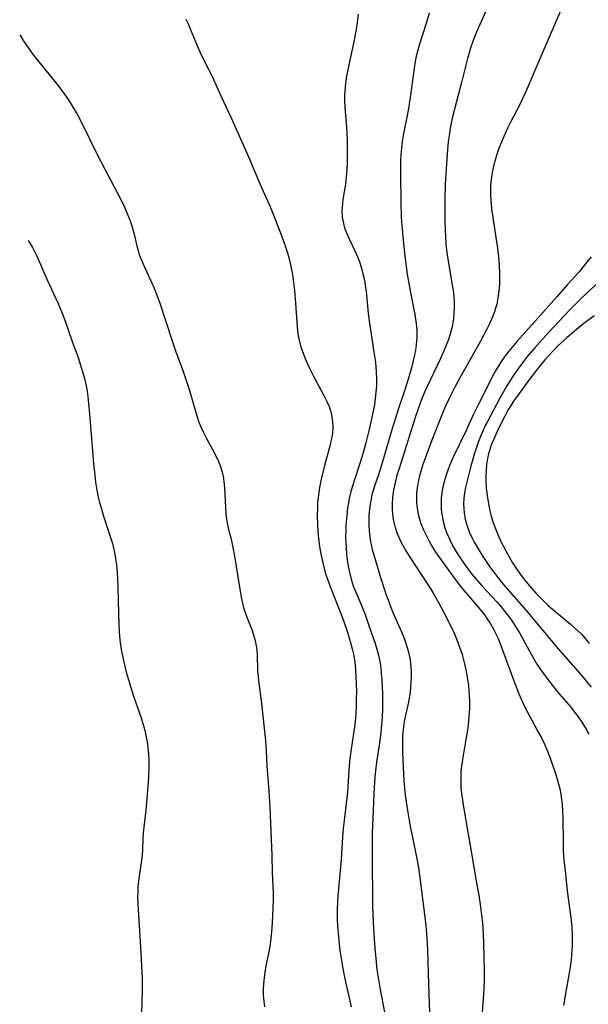
# Model space of a CAD drawing. Units: inches. Extents: x 2037731 to 2043211, y 247869 to 253304.
# Drawn here: x 2037933 to 2038010, y 248046 to 248178 of the extents above; entities that cross this region are included whole.
import ezdxf

# ---------------------------------------------------------------- set-up
doc = ezdxf.new("R2010")
doc.units = ezdxf.units.IN
doc.header["$MEASUREMENT"] = 0
doc.layers.add('c_20_T12S_R18E', color=21, linetype='Continuous')

msp = doc.modelspace()

# ---------------------------------------------------------------- linework, layer by layer
at = {"layer": 'c_20_T12S_R18E'}
for points, elevation in [([(2037955.56, 248178.41), (2037955.88, 248177.76), (2037956.17, 248177.1), (2037957.03, 248174.96), (2037957.45, 248174.01), (2037957.72, 248173.45), (2037958.66, 248171.62), (2037959.15, 248170.62), (2037960.33, 248168.02), (2037961.65, 248165.15), (2037964.03, 248159.85), (2037965.53, 248156.23), (2037966.91, 248153.11), (2037967.45, 248151.78), (2037968.45, 248149.23), (2037968.95, 248147.83), (2037969.2, 248147.03), (2037969.41, 248146.23), (2037969.6, 248145.43), (2037969.86, 248144.11), (2037969.96, 248143.39), (2037970.13, 248141.98), (2037970.27, 248140.26), (2037970.45, 248137.71), (2037970.55, 248136.55), (2037970.65, 248135.89), (2037970.76, 248135.3), (2037970.97, 248134.54), (2037971.22, 248133.79), (2037971.58, 248132.86), (2037971.84, 248132.24), (2037972.1, 248131.66), (2037972.8, 248130.29), (2037974.08, 248127.9), (2037974.46, 248127.16), (2037974.79, 248126.4), (2037974.9, 248126.09), (2037975.01, 248125.74), (2037975.16, 248125.04), (2037975.25, 248124.34), (2037975.28, 248123.63), (2037975.23, 248122.85), (2037975.15, 248122.3), (2037975.04, 248121.76), (2037974.92, 248121.27), (2037974.18, 248118.51), (2037973.73, 248116.67), (2037973.5, 248115.55), (2037973.4, 248114.92), (2037973.3, 248114.14), (2037973.25, 248113.58), (2037973.21, 248112.72), (2037973.2, 248111.86), (2037973.24, 248110.43), (2037973.34, 248109.08), (2037973.52, 248107.63), (2037973.72, 248106.4), (2037973.98, 248105.23), (2037974.32, 248103.95), (2037974.56, 248103.22), (2037974.91, 248102.25), (2037976.19, 248099.08), (2037976.77, 248097.56), (2037977.25, 248096.13), (2037977.71, 248094.57), (2037977.89, 248093.88), (2037978.05, 248093.19), (2037978.22, 248092.1), (2037978.32, 248091.13), (2037978.39, 248090.16), (2037978.43, 248089.17), (2037978.45, 248088.2), (2037978.44, 248087.23), (2037978.41, 248086.16), (2037978.36, 248085.21), (2037978.27, 248084.15), (2037978.14, 248083.1), (2037977.65, 248079.84), (2037977.51, 248078.72), (2037977.42, 248077.59), (2037977.34, 248076.12), (2037977.24, 248074.65), (2037976.8, 248070.85), (2037976.69, 248069.78), (2037976.6, 248068.6), (2037976.4, 248065.63), (2037975.98, 248060.67), (2037975.89, 248058.95), (2037975.88, 248058.18), (2037975.89, 248057.42), (2037975.95, 248056.2), (2037976.08, 248054.8), (2037976.25, 248053.34), (2037976.43, 248052.11), (2037976.59, 248051.19), (2037976.9, 248049.58), (2037977.21, 248048.21), (2037977.77, 248045.85)], 972), ([(2037978.69, 248179.06), (2037978.6, 248178.26), (2037978.43, 248177.05), (2037978.26, 248176.08), (2037978.11, 248175.34), (2037977.42, 248172.27), (2037977.19, 248171.15), (2037977.08, 248170.5), (2037976.93, 248169.31), (2037976.88, 248168.74), (2037976.86, 248168.17), (2037976.87, 248167.48), (2037976.92, 248166.57), (2037977.11, 248163.96), (2037977.2, 248162.15), (2037977.23, 248161.19), (2037977.23, 248160.22), (2037977.21, 248159.18), (2037977.17, 248158.22), (2037977.09, 248157.19), (2037976.99, 248156.27), (2037976.64, 248154.2), (2037976.57, 248153.65), (2037976.53, 248153.11), (2037976.51, 248152.7), (2037976.56, 248151.83), (2037976.7, 248150.96), (2037976.85, 248150.41), (2037977.11, 248149.7), (2037977.42, 248149.01), (2037978.29, 248147.2), (2037978.58, 248146.52), (2037978.85, 248145.83), (2037979.09, 248145.13), (2037979.24, 248144.6), (2037979.38, 248144.06), (2037979.52, 248143.38), (2037979.63, 248142.69), (2037979.74, 248141.86), (2037980.05, 248138.91), (2037980.21, 248137.53), (2037980.37, 248136.42), (2037980.81, 248133.71), (2037981, 248132.37), (2037981.12, 248131.05), (2037981.15, 248130.12), (2037981.13, 248129.19), (2037981.07, 248128.32), (2037980.98, 248127.47), (2037980.86, 248126.63), (2037980.67, 248125.59), (2037980.53, 248124.93), (2037980.12, 248123.16), (2037979.71, 248121.53), (2037979.35, 248120.21), (2037978.86, 248118.64), (2037978.14, 248116.44), (2037977.72, 248115.01), (2037977.49, 248114.08), (2037977.37, 248113.45), (2037977.27, 248112.82), (2037977.15, 248111.78), (2037977.05, 248110.43), (2037977.02, 248109.6), (2037977.01, 248108.88), (2037977.03, 248108.17), (2037977.06, 248107.49), (2037977.14, 248106.54), (2037977.32, 248105.22), (2037977.51, 248104.19), (2037977.74, 248103.24), (2037978.02, 248102.35), (2037978.22, 248101.8), (2037979.03, 248099.91), (2037979.39, 248099.04), (2037979.65, 248098.36), (2037980.18, 248096.87), (2037980.95, 248094.62), (2037981.19, 248093.84), (2037981.4, 248093.04), (2037981.62, 248091.95), (2037981.71, 248091.27), (2037981.79, 248090.58), (2037981.87, 248089.69), (2037981.92, 248088.73), (2037981.96, 248087.77), (2037981.96, 248086.6), (2037981.94, 248085.68), (2037981.9, 248084.76), (2037981.83, 248083.68), (2037981.69, 248082.24), (2037981.51, 248080.95), (2037981.15, 248078.67), (2037981.01, 248077.5), (2037980.93, 248076.62), (2037980.81, 248074.55), (2037980.68, 248072.16), (2037980.58, 248069.16), (2037980.56, 248067.64), (2037980.56, 248064.64), (2037980.59, 248061.01), (2037980.62, 248059.34), (2037980.71, 248057.16), (2037980.79, 248055.61), (2037980.92, 248053.7), (2037981.04, 248052.31), (2037981.2, 248050.84), (2037981.4, 248049.5), (2037981.63, 248048.18), (2037982.24, 248045.14)], 970), ([(2037988.21, 248179.2), (2037987.83, 248177.82), (2037986.87, 248174.91), (2037986.63, 248174.04), (2037986.48, 248173.43), (2037986.29, 248172.43), (2037986.09, 248171.14), (2037985.69, 248168.18), (2037985.43, 248166.42), (2037985.22, 248165.23), (2037984.79, 248163.07), (2037984.61, 248161.99), (2037984.5, 248161.11), (2037984.43, 248160.22), (2037984.38, 248159.32), (2037984.36, 248157.4), (2037984.4, 248153.82), (2037984.47, 248151.79), (2037984.58, 248150.26), (2037984.68, 248149.25), (2037984.97, 248146.59), (2037985.27, 248144.18), (2037985.6, 248142.16), (2037986.29, 248138.75), (2037986.39, 248138.13), (2037986.47, 248137.53), (2037986.54, 248136.6), (2037986.55, 248135.67), (2037986.52, 248135.2), (2037986.47, 248134.67), (2037986.37, 248133.96), (2037986.11, 248132.73), (2037985.82, 248131.58), (2037985.43, 248130.2), (2037984.94, 248128.65), (2037984.09, 248126.13), (2037983.68, 248124.83), (2037983.16, 248123.15), (2037981.8, 248118.52), (2037981.4, 248117.25), (2037980.93, 248115.85), (2037980.67, 248115.02), (2037980.54, 248114.54), (2037980.42, 248114.04), (2037980.29, 248113.35), (2037980.19, 248112.56), (2037980.13, 248111.86), (2037980.11, 248111.15), (2037980.12, 248110.44), (2037980.16, 248109.74), (2037980.25, 248108.92), (2037980.36, 248108.24), (2037980.46, 248107.71), (2037980.58, 248107.19), (2037980.77, 248106.51), (2037981.7, 248103.46), (2037982.41, 248101.25), (2037982.92, 248099.83), (2037983.35, 248098.77), (2037984.49, 248096.15), (2037984.93, 248095.05), (2037985.23, 248094.21), (2037985.4, 248093.62), (2037985.55, 248093.03), (2037985.66, 248092.38), (2037985.74, 248091.52), (2037985.78, 248090.84), (2037985.78, 248090.17), (2037985.76, 248089.46), (2037985.72, 248088.75), (2037985.65, 248088), (2037985.55, 248087.3), (2037985.44, 248086.73), (2037984.94, 248084.56), (2037984.85, 248084.12), (2037984.71, 248083.04), (2037984.64, 248082.12), (2037984.62, 248081.11), (2037984.64, 248079.98), (2037984.82, 248076.16), (2037984.89, 248075.18), (2037984.99, 248074.23), (2037985.29, 248072.18), (2037985.62, 248070.32), (2037986.48, 248066.13), (2037986.76, 248064.53), (2037987.01, 248062.83), (2037987.72, 248057.15), (2037987.86, 248055.71), (2037987.99, 248053.56), (2037988.05, 248051.88), (2037988.15, 248047.46), (2037988.25, 248045.17)], 968), ([(2037933.28, 248176.29), (2037933.74, 248175.55), (2037934.53, 248174.37), (2037934.98, 248173.76), (2037935.45, 248173.16), (2037937.65, 248170.5), (2037938.54, 248169.34), (2037939.59, 248167.87), (2037940.08, 248167.13), (2037940.56, 248166.37), (2037940.95, 248165.72), (2037941.63, 248164.46), (2037943.64, 248160.33), (2037944.66, 248158.36), (2037946.37, 248155.14), (2037947.02, 248153.83), (2037947.33, 248153.15), (2037947.88, 248151.85), (2037948.13, 248151.2), (2037948.36, 248150.52), (2037948.62, 248149.56), (2037948.93, 248148.16), (2037949.11, 248147.47), (2037949.37, 248146.66), (2037949.61, 248146.05), (2037949.87, 248145.44), (2037951.26, 248142.37), (2037951.62, 248141.51), (2037952.08, 248140.26), (2037953.74, 248135.22), (2037954.2, 248133.9), (2037955.18, 248131.24), (2037955.49, 248130.32), (2037956.04, 248128.57), (2037956.9, 248125.61), (2037957.33, 248124.32), (2037957.57, 248123.7), (2037957.89, 248122.99), (2037958.29, 248122.2), (2037959.12, 248120.72), (2037959.69, 248119.62), (2037959.95, 248119.05), (2037960.22, 248118.34), (2037960.44, 248117.61), (2037960.57, 248117.04), (2037960.68, 248116.36), (2037960.77, 248115.51), (2037960.82, 248114.64), (2037960.88, 248112.88), (2037960.93, 248111.98), (2037961.01, 248111.3), (2037961.06, 248111.01), (2037961.25, 248110.1), (2037961.63, 248108.61), (2037961.89, 248107.47), (2037962.09, 248106.33), (2037962.54, 248103.53), (2037962.99, 248100.81), (2037963.15, 248100.02), (2037963.31, 248099.38), (2037963.47, 248098.89), (2037963.74, 248098.14), (2037964.42, 248096.48), (2037964.62, 248095.9), (2037964.75, 248095.45), (2037964.86, 248094.99), (2037964.95, 248094.53), (2037965.03, 248094.06), (2037965.12, 248093.16), (2037965.2, 248090.9), (2037965.25, 248090.21), (2037965.31, 248089.59), (2037965.73, 248086.53), (2037966.24, 248081.6), (2037966.34, 248080.17), (2037966.45, 248078.18), (2037966.72, 248074.76), (2037966.85, 248072.65), (2037967.1, 248066.16), (2037967.17, 248063.81), (2037967.27, 248061.16), (2037967.28, 248060.16), (2037967.26, 248059.18), (2037967.2, 248057.99), (2037967.1, 248056.43), (2037966.97, 248054.99), (2037966.88, 248054.23), (2037966.76, 248053.47), (2037966.27, 248051.08), (2037966.06, 248049.77), (2037965.98, 248048.9), (2037965.95, 248048.15), (2037965.96, 248047.4), (2037966.01, 248046.61), (2037966.1, 248045.82)], 974), ([(2037934.4, 248148.71), (2037934.58, 248148.43), (2037934.98, 248147.74), (2037935.35, 248147.03), (2037935.61, 248146.49), (2037936.93, 248143.49), (2037938.42, 248140.22), (2037938.97, 248138.93), (2037939.32, 248138), (2037940.26, 248135.26), (2037941.15, 248132.85), (2037941.41, 248132.1), (2037941.8, 248130.81), (2037941.98, 248130.15), (2037942.19, 248129.17), (2037942.36, 248128.14), (2037942.47, 248127.24), (2037942.59, 248125.97), (2037942.9, 248122.1), (2037943.2, 248118.7), (2037943.36, 248117.18), (2037943.47, 248116.26), (2037943.64, 248115.18), (2037943.82, 248114.25), (2037944, 248113.54), (2037944.19, 248112.83), (2037944.49, 248111.83), (2037945.34, 248109.24), (2037945.71, 248108.02), (2037945.91, 248107.2), (2037946.03, 248106.61), (2037946.13, 248106.02), (2037946.25, 248105.12), (2037946.34, 248104.14), (2037946.41, 248103.3), (2037946.46, 248102.16), (2037946.51, 248100.34), (2037946.56, 248097.14), (2037946.61, 248096.18), (2037946.72, 248095.07), (2037946.91, 248093.81), (2037947.15, 248092.55), (2037947.29, 248091.91), (2037947.58, 248090.74), (2037947.9, 248089.58), (2037948.55, 248087.54), (2037949.56, 248084.64), (2037949.9, 248083.55), (2037950.05, 248082.99), (2037950.26, 248082.04), (2037950.43, 248081.12), (2037950.49, 248080.58), (2037950.56, 248079.74), (2037950.59, 248078.9), (2037950.6, 248078.16), (2037950.55, 248076.66), (2037950.52, 248076), (2037950.31, 248073.21), (2037950.22, 248072.23), (2037949.93, 248069.93), (2037949.86, 248069.17), (2037949.82, 248068.45), (2037949.77, 248066.91), (2037949.72, 248066.19), (2037949.64, 248065.51), (2037949.27, 248063.08), (2037949.15, 248061.93), (2037949.11, 248061.23), (2037949.1, 248060.53), (2037949.11, 248059.74), (2037949.16, 248058.86), (2037949.37, 248056.09), (2037949.55, 248053.02), (2037949.67, 248050.49), (2037949.7, 248049.54), (2037949.71, 248048.17), (2037949.68, 248046.51), (2037949.56, 248043.12)], 976)]:
    msp.add_lwpolyline(points, dxfattribs=dict(at, elevation=elevation))
for points in [[(2037995.86, 248179.55, 966), (2037995.02, 248177.69, 966), (2037994.4, 248176.26, 966), (2037994.06, 248175.38, 966), (2037993.75, 248174.49, 966), (2037993.57, 248173.9, 966), (2037993.35, 248173.11, 966), (2037992.57, 248169.91, 966), (2037991.61, 248166.31, 966), (2037991.32, 248165.13, 966), (2037991.04, 248163.77, 966), (2037990.92, 248163.06, 966), (2037990.77, 248161.98, 966), (2037990.62, 248160.28, 966), (2037990.44, 248157.62, 966), (2037990.37, 248156.16, 966), (2037990.32, 248154.19, 966), (2037990.32, 248153.07, 966), (2037990.33, 248151.2, 966), (2037990.41, 248149.18, 966), (2037990.46, 248148.29, 966), (2037990.55, 248147.4, 966), (2037990.68, 248146.45, 966), (2037991.32, 248142.76, 966), (2037991.46, 248141.68, 966), (2037991.51, 248141.13, 966), (2037991.56, 248140.43, 966), (2037991.57, 248139.62, 966), (2037991.54, 248138.92, 966), (2037991.47, 248138.22, 966), (2037991.39, 248137.66, 966), (2037991.28, 248137.1, 966), (2037991.03, 248136.11, 966), (2037990.76, 248135.26, 966), (2037990.6, 248134.85, 966), (2037990.33, 248134.18, 966), (2037989.74, 248132.85, 966), (2037988.29, 248129.87, 966), (2037987.63, 248128.44, 966), (2037987.28, 248127.58, 966), (2037986.94, 248126.71, 966), (2037986.36, 248125.05, 966), (2037984.17, 248118.09, 966), (2037983.89, 248117.14, 966), (2037983.7, 248116.38, 966), (2037983.44, 248115.19, 966), (2037983.35, 248114.64, 966), (2037983.28, 248114.1, 966), (2037983.23, 248113.39, 966), (2037983.23, 248112.66, 966), (2037983.28, 248111.95, 966), (2037983.38, 248111.25, 966), (2037983.5, 248110.71, 966), (2037983.65, 248110.17, 966), (2037983.93, 248109.37, 966), (2037984.27, 248108.58, 966), (2037984.47, 248108.17, 966), (2037985.03, 248107.15, 966), (2037985.53, 248106.32, 966), (2037987.59, 248103.2, 966), (2037988.34, 248102.02, 966), (2037988.7, 248101.43, 966), (2037989.45, 248100.1, 966), (2037990.44, 248098.25, 966), (2037991.13, 248096.89, 966), (2037991.5, 248096.11, 966), (2037992.03, 248094.87, 966), (2037992.3, 248094.11, 966), (2037992.63, 248093.11, 966), (2037992.96, 248091.85, 966), (2037993.12, 248091.08, 966), (2037993.27, 248090.3, 966), (2037993.47, 248088.95, 966), (2037993.55, 248088.27, 966), (2037993.6, 248087.59, 966), (2037993.63, 248086.72, 966), (2037993.62, 248085.97, 966), (2037993.59, 248085.21, 966), (2037993.5, 248084.2, 966), (2037993.39, 248083.25, 966), (2037993.19, 248082, 966), (2037992.67, 248079.05, 966), (2037992.54, 248078.12, 966), (2037992.48, 248077.49, 966), (2037992.44, 248076.5, 966), (2037992.44, 248075.85, 966), (2037992.48, 248075.2, 966), (2037992.59, 248074.17, 966), (2037992.81, 248072.68, 966), (2037993.39, 248069.28, 966), (2037993.86, 248066.75, 966), (2037994.45, 248063.19, 966), (2037994.87, 248060.82, 966), (2037995.07, 248059.58, 966), (2037995.25, 248058.16, 966), (2037995.35, 248057.15, 966), (2037995.44, 248055.61, 966), (2037995.55, 248052.66, 966), (2037995.59, 248050.53, 966), (2037995.59, 248049.68, 966), (2037995.54, 248048.2, 966), (2037995.32, 248045.1, 966)], [(2038005.89, 248179.62, 964), (2038003.19, 248173.4, 964), (2038001.38, 248169.1, 964), (2038001.02, 248168.27, 964), (2038000.41, 248167.03, 964), (2037999.03, 248164.38, 964), (2037998.73, 248163.77, 964), (2037998.21, 248162.63, 964), (2037997.78, 248161.57, 964), (2037997.57, 248161.02, 964), (2037997.33, 248160.35, 964), (2037997.11, 248159.67, 964), (2037996.88, 248158.83, 964), (2037996.7, 248158.03, 964), (2037996.56, 248157.22, 964), (2037996.46, 248156.14, 964), (2037996.44, 248154.97, 964), (2037996.48, 248154.09, 964), (2037996.58, 248152.97, 964), (2037996.79, 248151.46, 964), (2037997.21, 248148.84, 964), (2037997.38, 248147.66, 964), (2037997.51, 248146.53, 964), (2037997.6, 248145.37, 964), (2037997.65, 248144.17, 964), (2037997.66, 248143.47, 964), (2037997.64, 248142.77, 964), (2037997.58, 248141.94, 964), (2037997.49, 248141.25, 964), (2037997.39, 248140.7, 964), (2037997.27, 248140.16, 964), (2037997.12, 248139.63, 964), (2037996.96, 248139.1, 964), (2037996.67, 248138.31, 964), (2037996.32, 248137.51, 964), (2037995.96, 248136.77, 964), (2037995.12, 248135.17, 964), (2037992.34, 248130.24, 964), (2037991.72, 248129.09, 964), (2037991.3, 248128.3, 964), (2037990.9, 248127.5, 964), (2037990.33, 248126.26, 964), (2037989.76, 248124.92, 964), (2037989.42, 248124.06, 964), (2037988.57, 248121.89, 964), (2037987.75, 248119.69, 964), (2037987.38, 248118.63, 964), (2037987.04, 248117.54, 964), (2037986.93, 248117.1, 964), (2037986.74, 248116.31, 964), (2037986.65, 248115.75, 964), (2037986.57, 248115.2, 964), (2037986.52, 248114.67, 964), (2037986.5, 248114.15, 964), (2037986.51, 248113.58, 964), (2037986.56, 248113.02, 964), (2037986.68, 248112.25, 964), (2037986.78, 248111.77, 964), (2037986.91, 248111.29, 964), (2037987.11, 248110.71, 964), (2037987.45, 248109.87, 964), (2037987.71, 248109.32, 964), (2037988.26, 248108.24, 964), (2037988.66, 248107.55, 964), (2037989.08, 248106.88, 964), (2037989.87, 248105.72, 964), (2037991.16, 248103.94, 964), (2037992.01, 248102.81, 964), (2037992.91, 248101.68, 964), (2037993.5, 248100.98, 964), (2037994.79, 248099.49, 964), (2037995.3, 248098.88, 964), (2037995.63, 248098.45, 964), (2037996.05, 248097.84, 964), (2037996.43, 248097.24, 964), (2037996.78, 248096.63, 964), (2037997.11, 248095.99, 964), (2037997.41, 248095.35, 964), (2037997.68, 248094.7, 964), (2037998.01, 248093.86, 964), (2037999.66, 248089.38, 964), (2038000.26, 248087.85, 964), (2038000.83, 248086.55, 964), (2038001.2, 248085.78, 964), (2038001.61, 248084.99, 964), (2038002.81, 248082.81, 964), (2038003.22, 248082.03, 964), (2038003.71, 248081.02, 964), (2038004.16, 248079.94, 964), (2038004.49, 248079.07, 964), (2038005.15, 248077.14, 964), (2038005.47, 248076.09, 964), (2038005.72, 248075.08, 964), (2038005.86, 248074.4, 964), (2038005.96, 248073.7, 964), (2038006.04, 248072.99, 964), (2038006.1, 248072.16, 964), (2038006.13, 248071.34, 964), (2038006.17, 248067.72, 964), (2038006.21, 248066.79, 964), (2038006.29, 248065.52, 964), (2038006.44, 248064.12, 964), (2038006.74, 248061.39, 964), (2038007.22, 248057.76, 964), (2038007.29, 248057.13, 964), (2038007.36, 248056.31, 964), (2038007.39, 248055.63, 964), (2038007.41, 248054.95, 964), (2038007.4, 248054.16, 964), (2038007.36, 248053.38, 964), (2038007.25, 248052.16, 964), (2038007.13, 248051.19, 964), (2038007, 248050.42, 964), (2038006.58, 248048.13, 964), (2038006.24, 248046.03, 964)], [(2038009.94, 248146.52, 962), (2038009.15, 248145.5, 962), (2038008.32, 248144.47, 962), (2038006.79, 248142.8, 962), (2038005.31, 248141.09, 962), (2038002.82, 248138.29, 962), (2038001.13, 248136.45, 962), (2038000.01, 248135.17, 962), (2037998.91, 248133.85, 962), (2037998.42, 248133.21, 962), (2037998.01, 248132.62, 962), (2037997.61, 248132.02, 962), (2037997.26, 248131.43, 962), (2037996.9, 248130.79, 962), (2037994.86, 248126.8, 962), (2037994.18, 248125.39, 962), (2037993.12, 248123.1, 962), (2037991.48, 248119.68, 962), (2037990.99, 248118.56, 962), (2037990.73, 248117.88, 962), (2037990.49, 248117.2, 962), (2037990.22, 248116.32, 962), (2037990.04, 248115.61, 962), (2037989.91, 248114.89, 962), (2037989.82, 248114.11, 962), (2037989.8, 248113.26, 962), (2037989.84, 248112.6, 962), (2037989.91, 248111.94, 962), (2037990.04, 248111.23, 962), (2037990.15, 248110.78, 962), (2037990.33, 248110.14, 962), (2037990.55, 248109.51, 962), (2037990.92, 248108.63, 962), (2037991.08, 248108.3, 962), (2037991.49, 248107.53, 962), (2037991.93, 248106.78, 962), (2037992.55, 248105.82, 962), (2037993.15, 248104.96, 962), (2037993.95, 248103.92, 962), (2037994.46, 248103.29, 962), (2037995.32, 248102.3, 962), (2037997.32, 248100.14, 962), (2037997.84, 248099.55, 962), (2037998.34, 248098.95, 962), (2037999.17, 248097.87, 962), (2037999.9, 248096.77, 962), (2038000.35, 248096.02, 962), (2038002.12, 248092.76, 962), (2038002.67, 248091.84, 962), (2038003.27, 248090.95, 962), (2038004.14, 248089.75, 962), (2038005.06, 248088.57, 962), (2038005.6, 248087.91, 962), (2038007.25, 248086, 962), (2038007.73, 248085.39, 962), (2038008.2, 248084.77, 962), (2038008.68, 248084.06, 962), (2038009.27, 248083.1, 962), (2038009.64, 248082.45, 962)], [(2038010.8, 248142.95, 960), (2038009.54, 248141.78, 960), (2038008.47, 248140.77, 960), (2038007.14, 248139.44, 960), (2038004.21, 248136.35, 960), (2038002.37, 248134.29, 960), (2038001.41, 248133.16, 960), (2038000.58, 248132.08, 960), (2037999.76, 248130.92, 960), (2037999.41, 248130.4, 960), (2037998.64, 248129.17, 960), (2037997.63, 248127.43, 960), (2037996.02, 248124.4, 960), (2037995.74, 248123.84, 960), (2037995.39, 248123.08, 960), (2037995.11, 248122.4, 960), (2037994.84, 248121.72, 960), (2037994.51, 248120.78, 960), (2037994.3, 248120.13, 960), (2037993.8, 248118.42, 960), (2037993.56, 248117.49, 960), (2037993.26, 248116.27, 960), (2037993.09, 248115.52, 960), (2037992.96, 248114.78, 960), (2037992.88, 248114.11, 960), (2037992.84, 248113.29, 960), (2037992.85, 248112.7, 960), (2037992.9, 248112.11, 960), (2037993.04, 248111.28, 960), (2037993.2, 248110.68, 960), (2037993.38, 248110.14, 960), (2037993.59, 248109.61, 960), (2037993.98, 248108.75, 960), (2037994.27, 248108.2, 960), (2037994.65, 248107.53, 960), (2037995.43, 248106.26, 960), (2037996.23, 248105.08, 960), (2037997.1, 248103.88, 960), (2037997.93, 248102.82, 960), (2037998.35, 248102.3, 960), (2038001.22, 248099.05, 960), (2038005.53, 248093.88, 960), (2038008.45, 248090.52, 960), (2038009.33, 248089.48, 960), (2038009.94, 248088.73, 960)], [(2038010.35, 248138.59, 958), (2038008.94, 248137.55, 958), (2038007.96, 248136.75, 958), (2038006.67, 248135.63, 958), (2038005.54, 248134.58, 958), (2038004.9, 248133.93, 958), (2038004.28, 248133.26, 958), (2038003.75, 248132.68, 958), (2038002.88, 248131.65, 958), (2038002.46, 248131.13, 958), (2038001.57, 248129.96, 958), (2037999.92, 248127.67, 958), (2037999.54, 248127.12, 958), (2037999.12, 248126.47, 958), (2037998.87, 248126.05, 958), (2037998.35, 248125.12, 958), (2037997.4, 248123.2, 958), (2037997.05, 248122.44, 958), (2037996.62, 248121.44, 958), (2037996.45, 248120.95, 958), (2037996.29, 248120.46, 958), (2037996.18, 248120.05, 958), (2037996.05, 248119.45, 958), (2037995.92, 248118.62, 958), (2037995.84, 248117.78, 958), (2037995.81, 248117.15, 958), (2037995.81, 248116.39, 958), (2037995.87, 248115.45, 958), (2037996.02, 248114.17, 958), (2037996.2, 248113.12, 958), (2037996.35, 248112.41, 958), (2037996.53, 248111.71, 958), (2037996.73, 248111.05, 958), (2037997.06, 248110.14, 958), (2037997.42, 248109.24, 958), (2037997.88, 248108.22, 958), (2037998.7, 248106.63, 958), (2037999.38, 248105.45, 958), (2037999.93, 248104.61, 958), (2038000.71, 248103.53, 958), (2038001.18, 248102.92, 958), (2038001.66, 248102.33, 958), (2038002.52, 248101.37, 958), (2038003.03, 248100.85, 958), (2038004.1, 248099.81, 958), (2038005.1, 248098.91, 958), (2038005.55, 248098.52, 958), (2038007.19, 248097.19, 958), (2038008.12, 248096.36, 958), (2038008.65, 248095.84, 958), (2038009.19, 248095.24, 958), (2038009.69, 248094.62, 958)]]:
    msp.add_polyline3d(points, dxfattribs=at)

doc.saveas('drawing.dxf')
